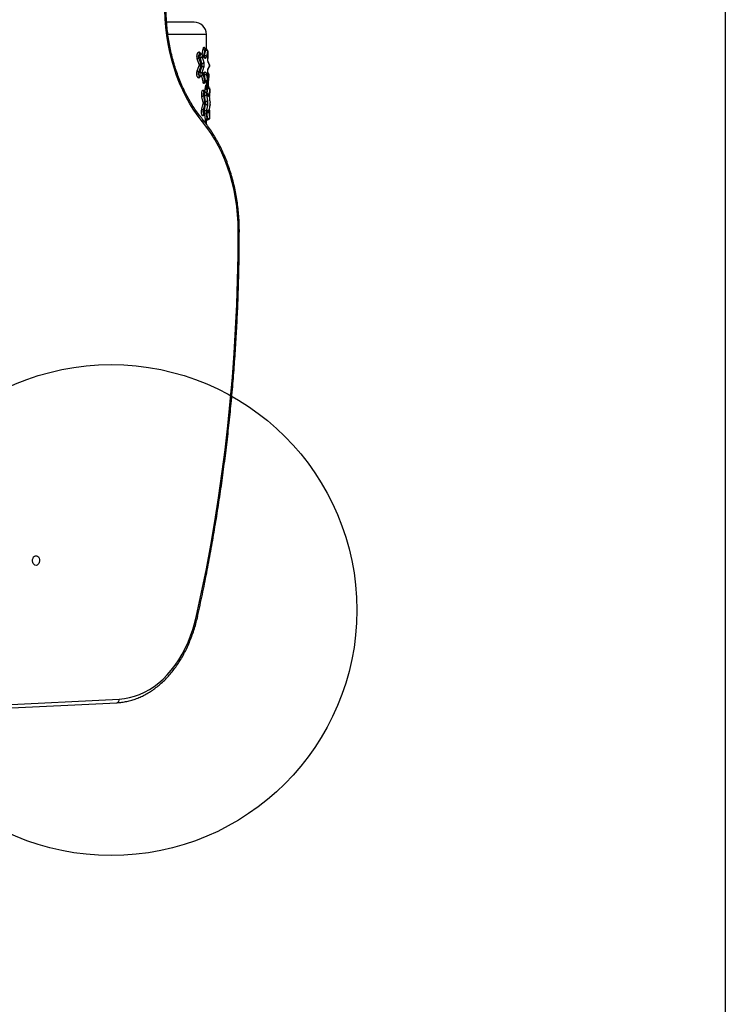
# Model space of a CAD drawing. Units: millimetres. Extents: x 15589 to 21418, y 38987 to 45898.
# Drawn here: x 19739 to 20314, y 40922 to 41724 of the extents above; entities that cross this region are included whole.
import ezdxf

# ---------------------------------------------------------------- set-up
doc = ezdxf.new("R2010")
doc.units = ezdxf.units.MM
doc.header["$LTSCALE"] = 200
doc.layers.add('OTWORY_MONTAŻOWE', color=1, linetype='Continuous')
doc.layers.add('WYLEWKI_BETONOWE', color=52, linetype='Continuous')

msp = doc.modelspace()

# ---------------------------------------------------------------- linework, layer by layer
at = {"color": 1, "linetype": 'Continuous', "lineweight": 25}
for p, q in [((19891.23, 41712.39), (19859.92, 41712.39)), ((19885.54, 41697.84), (19886.95, 41696.44)), ((19892.29, 41681.53), (19892.29, 41681.55)), ((19893.6, 41687.88), (19893.68, 41687.39)), ((19891.79, 41672.86), (19891.97, 41674.74)), ((19892.26, 41675.77), (19892.25, 41675.79)), ((19888.74, 41666.85), (19889.49, 41665.63)), ((19890.07, 41665.4), (19890.56, 41669.65)), ((19891.81, 41670.53), (19891.23, 41670.62)), ((19891.9, 41669.59), (19891.81, 41670.53)), ((19892.37, 41669.52), (19892.65, 41669.45)), ((19893.88, 41667.49), (19893.91, 41667.5)), ((19893.89, 41661.74), (19893.84, 41661.73)), ((19893.84, 41650.57), (19893.86, 41650.58)), ((19889.61, 41647.5), (19888.6, 41646.17)), ((19893.82, 41644.81), (19893.85, 41644.82)), ((19917.19, 41552.03), (19918.07, 41552.03))]:
    msp.add_line(p, q, dxfattribs=at)
at = {"color": 7, "linetype": 'Continuous', "lineweight": 25}
for p, q in [((19891.23, 41700.41), (19891.23, 41712.39)), ((19885.54, 41697.84), (19885.12, 41698.02)), ((19886.23, 41696.54), (19885.95, 41696.7)), ((19886.5, 41696.52), (19886.24, 41696.58)), ((19889.72, 41694.08), (19887.54, 41696.13)), ((19887.7, 41696.05), (19888.69, 41700.62)), ((19889.13, 41695.14), (19890.14, 41699.7)), ((19889.83, 41695.14), (19890.72, 41699.7)), ((19890.14, 41699.7), (19890.72, 41699.7)), ((19890.53, 41700.53), (19890.81, 41700.48)), ((19892.19, 41698.79), (19891.28, 41694.22)), ((19892.39, 41698.47), (19892.35, 41692.71)), ((19892.38, 41692.7), (19892.42, 41698.46)), ((19885.27, 41687.79), (19883.86, 41692.54)), ((19886.66, 41688.63), (19885.21, 41693.38)), ((19885.21, 41693.38), (19886.33, 41693.38)), ((19887.64, 41688.63), (19886.33, 41693.38)), ((19887.64, 41688.63), (19886.66, 41688.63)), ((19887.7, 41694.23), (19889.04, 41689.48)), ((19887.95, 41694.99), (19890.04, 41693.06)), ((19889.83, 41695.14), (19889.13, 41695.14)), ((19893.61, 41687.88), (19892.7, 41689.99)), ((19892.84, 41689.32), (19893.68, 41687.39)), ((19883.73, 41682.63), (19885.27, 41687.2)), ((19885.08, 41681.72), (19886.65, 41686.28)), ((19885.08, 41681.72), (19886.17, 41681.72)), ((19886.17, 41681.72), (19887.6, 41686.28)), ((19887.6, 41686.28), (19886.65, 41686.28)), ((19887.24, 41678.78), (19889.5, 41680.52)), ((19889, 41685.37), (19887.54, 41680.8)), ((19889.93, 41681.65), (19887.78, 41680.02)), ((19891.17, 41680.27), (19892.03, 41675.52)), ((19892.29, 41681.55), (19892.25, 41675.79)), ((19892.28, 41675.77), (19892.32, 41681.53)), ((19892.6, 41683.99), (19893.58, 41685.88)), ((19893.68, 41686.44), (19892.81, 41684.81)), ((19884.96, 41677), (19885.32, 41677.12)), ((19887.35, 41678.76), (19885.32, 41677.12)), ((19885.85, 41678.36), (19886.07, 41678.47)), ((19887.35, 41678.76), (19887.42, 41678.79)), ((19888.49, 41673.82), (19887.55, 41678.57)), ((19888.98, 41679.42), (19889.72, 41679.42)), ((19889.94, 41674.67), (19888.98, 41679.42)), ((19890.57, 41674.67), (19889.72, 41679.42)), ((19889.94, 41674.67), (19890.57, 41674.67)), ((19890.12, 41673.68), (19890.39, 41673.77)), ((19891.23, 41667.36), (19891.23, 41673.95)), ((19893.08, 41673.47), (19893.57, 41678.25)), ((19893.54, 41678.25), (19893.58, 41678.47)), ((19892.54, 41662.79), (19891.14, 41664.92)), ((19891.39, 41664.01), (19891.33, 41664.05)), ((19891.39, 41664.01), (19892.69, 41662.09)), ((19891.51, 41664.17), (19892.05, 41668.73)), ((19891.51, 41664.17), (19891.89, 41664.17)), ((19891.89, 41664.17), (19892.33, 41668.73)), ((19892.05, 41668.73), (19892.33, 41668.73)), ((19893.17, 41669.23), (19893.1, 41669.88)), ((19893.82, 41667.82), (19893.38, 41663.25)), ((19893.91, 41667.5), (19893.89, 41661.74)), ((19887.51, 41651.67), (19888.53, 41656.23)), ((19888.54, 41656.82), (19887.6, 41661.57)), ((19889.98, 41657.67), (19889.03, 41662.42)), ((19889.03, 41662.42), (19889.77, 41662.42)), ((19890.61, 41657.67), (19889.77, 41662.42)), ((19890.61, 41657.67), (19889.98, 41657.67)), ((19891.21, 41663.27), (19892.07, 41658.52)), ((19892.69, 41662.09), (19892.91, 41661.89)), ((19894.03, 41658.74), (19894.01, 41658.9)), ((19894.08, 41658.35), (19894.23, 41656.79)), ((19894.23, 41656.61), (19894.23, 41656.79)), ((19894.23, 41655.32), (19894.23, 41656.61)), ((19888.94, 41650.75), (19889.98, 41655.32)), ((19888.94, 41650.75), (19889.66, 41650.75)), ((19889.66, 41650.75), (19890.58, 41655.32)), ((19890.58, 41655.32), (19889.98, 41655.32)), ((19890.93, 41648.04), (19892.39, 41649.84)), ((19892.04, 41654.4), (19891.1, 41649.84)), ((19891.22, 41649.03), (19891.28, 41649.06)), ((19892.62, 41650.69), (19891.28, 41649.06)), ((19891.84, 41648.45), (19891.42, 41648.45)), ((19891.95, 41643.7), (19891.42, 41648.45)), ((19892.26, 41643.7), (19891.84, 41648.45)), ((19892.62, 41650.69), (19892.82, 41650.82)), ((19893.32, 41649.3), (19893.75, 41644.55)), ((19893.86, 41650.58), (19893.85, 41644.82)), ((19893.99, 41653.26), (19894.01, 41653.42)), ((19894.01, 41653.42), (19894.06, 41653.79)), ((19894.23, 41655.2), (19894.07, 41653.84)), ((19894.14, 41654.44), (19894.2, 41654.91)), ((19894.23, 41655.2), (19894.23, 41655.32)), ((19890.46, 41642.86), (19889.94, 41647.61)), ((19891.23, 41639.26), (19891.23, 41642.69)), ((19891.95, 41643.7), (19892.26, 41643.7)), ((19892.6, 41642.86), (19892.73, 41642.91)), ((19425.95, 41148.57), (19818.27, 41167.94)), ((19427.92, 41151.57), (19820.24, 41170.94))]:
    msp.add_line(p, q, dxfattribs=at)
at = {"color": 7, "linetype": 'Continuous', "lineweight": 25, "flags": 128}
for points in [[(19888.1, 41641.1), (19884.47, 41645.73), (19881.02, 41650.65), (19877.78, 41655.83), (19874.75, 41661.26), (19871.94, 41666.92), (19869.36, 41672.79), (19867.01, 41678.86), (19864.91, 41685.11), (19863.07, 41691.52), (19861.48, 41698.06), (19860.15, 41704.72), (19859.09, 41711.47), (19858.3, 41718.3), (19857.78, 41725.18), (19857.54, 41732.08), (19857.57, 41739), (19857.88, 41745.91), (19858.46, 41752.77)], [(19917.19, 41552.03), (19917.05, 41558.77), (19916.64, 41565.5), (19915.96, 41572.18), (19915, 41578.79), (19913.77, 41585.31), (19912.28, 41591.72), (19910.54, 41598), (19908.54, 41604.13), (19906.29, 41610.08), (19903.8, 41615.84), (19901.08, 41621.39), (19898.15, 41626.71), (19895, 41631.78), (19891.64, 41636.58), (19888.1, 41641.1)], [(19883.3, 41238.87), (19887.38, 41257.89), (19891.2, 41277.02), (19894.76, 41296.25), (19898.06, 41315.57), (19901.11, 41334.97), (19903.89, 41354.45), (19906.41, 41374.01), (19908.67, 41393.63), (19910.66, 41413.3), (19912.39, 41433.03), (19913.86, 41452.79), (19915.06, 41472.6), (19915.99, 41492.43), (19916.66, 41512.28), (19917.06, 41532.15), (19917.19, 41552.03)], [(19752.52, 41279.72), (19751.69, 41279.9), (19750.93, 41280.42), (19750.31, 41281.23), (19749.89, 41282.26), (19749.7, 41283.43), (19749.77, 41284.61), (19750.08, 41285.72), (19750.6, 41286.66), (19751.3, 41287.33), (19752.1, 41287.68), (19752.95, 41287.68), (19753.75, 41287.33), (19754.45, 41286.66), (19754.97, 41285.72), (19755.28, 41284.61), (19755.35, 41283.43), (19755.16, 41282.26), (19754.74, 41281.23), (19754.12, 41280.42), (19753.36, 41279.9), (19752.52, 41279.72)], [(19820.24, 41170.94), (19824.46, 41171.33), (19828.65, 41172.09), (19832.8, 41173.21), (19836.89, 41174.7), (19840.91, 41176.53), (19844.85, 41178.71), (19848.68, 41181.23), (19852.39, 41184.08), (19855.97, 41187.25), (19859.41, 41190.72), (19862.69, 41194.48), (19865.8, 41198.53), (19868.73, 41202.83), (19871.47, 41207.39), (19874, 41212.17), (19876.32, 41217.17), (19878.41, 41222.35), (19880.28, 41227.71), (19881.91, 41233.23), (19883.3, 41238.87)]]:
    msp.add_lwpolyline(points, dxfattribs=at)
at = {"color": 1, "linetype": 'Continuous', "lineweight": 25, "flags": 128}
msp.add_lwpolyline([(19883.3, 41238.87), (19883.65, 41238.69), (19883.91, 41238.53), (19884.07, 41238.37), (19884.11, 41238.23), (19884.11, 41238.22)], dxfattribs=at)
at = {"color": 7, "linetype": 'Continuous', "lineweight": 25}
msp.add_arc((19881.23, 41712.39), 10, 0, 90, dxfattribs=at)
at = {"color": 1, "linetype": 'Continuous', "lineweight": 25}
for centre, radius, start, end in [((19886.86, 41642.19), 1.65, 318.7761, 30.07072), ((19817.65, 41170.5), 2.63, 283.65472, 9.60883)]:
    msp.add_arc(centre, radius, start, end, dxfattribs=at)
at = {"color": 7, "linetype": 'Continuous', "lineweight": 25}
for points, knots in [([(19888.29, 41643.02), (19887.72, 41643.71), (19886.06, 41645.74), (19883.43, 41649.28), (19880.44, 41653.7), (19877.62, 41658.34), (19874.96, 41663.18), (19872.48, 41668.2), (19870.19, 41673.4), (19868.08, 41678.77), (19866.17, 41684.28), (19864.45, 41689.93), (19862.94, 41695.69), (19861.64, 41701.56), (19860.56, 41707.51), (19859.69, 41713.54), (19859.03, 41719.62), (19858.6, 41725.74), (19858.38, 41731.89), (19858.39, 41738.05), (19858.62, 41744.19), (19858.97, 41749), (19859.25, 41751.74), (19859.32, 41752.46)], [0, 0, 0, 0, 0.026279, 0.076607, 0.126929, 0.17724, 0.227544, 0.277844, 0.328142, 0.37844, 0.42874, 0.479043, 0.529349, 0.579658, 0.629971, 0.680286, 0.730604, 0.780924, 0.831245, 0.881566, 0.931886, 0.982205, 1, 1, 1, 1]), ([(19881.23, 41722.39), (19881.12, 41722.39), (19880.9, 41722.39), (19879.1, 41722.39), (19876.27, 41722.39), (19872.36, 41722.39), (19867.41, 41722.39), (19862.87, 41722.39), (19859.75, 41722.39), (19858.87, 41722.39)], [0, 0, 0, 0, 0.156499, 0.312997, 0.469496, 0.625994, 0.782493, 0.938991, 1, 1, 1, 1]), ([(19883.86, 41692.54), (19883.78, 41692.82), (19883.63, 41693.38), (19883.55, 41694.37), (19883.6, 41695.35), (19883.76, 41696.26), (19884.03, 41697.02), (19884.37, 41697.59), (19884.74, 41697.95), (19884.99, 41697.99), (19885.12, 41698.02)], [0, 0, 0, 0, 0.127168, 0.251581, 0.377716, 0.502946, 0.628055, 0.752843, 0.876704, 1, 1, 1, 1]), ([(19885.21, 41693.38), (19885.14, 41693.54), (19884.99, 41693.85), (19884.9, 41694.43), (19884.95, 41695), (19885.13, 41695.53), (19885.4, 41695.96), (19885.74, 41696.27), (19886.12, 41696.48), (19886.37, 41696.5), (19886.5, 41696.52)], [0, 0, 0, 0, 0.122063, 0.239875, 0.357114, 0.477058, 0.602679, 0.733217, 0.866275, 1, 1, 1, 1]), ([(19886.33, 41693.38), (19886.32, 41693.55), (19886.3, 41693.87), (19886.29, 41694.43), (19886.29, 41694.99), (19886.31, 41695.5), (19886.35, 41695.94), (19886.39, 41696.27), (19886.45, 41696.48), (19886.48, 41696.5), (19886.5, 41696.51)], [0, 0, 0, 0, 0.126858, 0.255851, 0.384273, 0.511731, 0.637547, 0.760041, 0.880366, 1, 1, 1, 1]), ([(19887.54, 41696.13), (19887.46, 41696.19), (19887.31, 41696.31), (19886.96, 41696.47), (19886.69, 41696.5), (19886.5, 41696.51)], [0, 0, 0, 0, 0.25895, 0.512798, 1, 1, 1, 1]), ([(19888.69, 41700.62), (19888.73, 41700.82), (19888.82, 41701.22), (19888.99, 41701.64), (19889.17, 41701.93), (19889.29, 41701.96), (19889.35, 41701.98)], [0, 0, 0, 0, 0.250664, 0.501299, 0.751348, 1, 1, 1, 1]), ([(19888.69, 41700.62), (19888.74, 41700.51), (19888.84, 41700.3), (19889.19, 41700.02), (19889.63, 41699.8), (19889.97, 41699.73), (19890.14, 41699.7)], [0, 0, 0, 0, 0.249958, 0.499915, 0.749728, 1, 1, 1, 1]), ([(19890.53, 41700.51), (19890.45, 41700.53), (19890.29, 41700.58), (19890.13, 41700.66), (19890.04, 41700.69), (19890.03, 41700.66), (19890.02, 41700.65)], [0, 0, 0, 0, 0.2638531, 0.5497642, 0.8722296, 1, 1, 1, 1]), ([(19890.14, 41699.7), (19890.18, 41699.82), (19890.28, 41700.05), (19890.45, 41700.29), (19890.63, 41700.45), (19890.75, 41700.47), (19890.81, 41700.48)], [0, 0, 0, 0, 0.245964, 0.49685, 0.748619, 1, 1, 1, 1]), ([(19890.81, 41700.48), (19890.8, 41700.47), (19890.78, 41700.43), (19890.75, 41700.19), (19890.73, 41699.88), (19890.72, 41699.7)], [0, 0, 0, 0, 0.3145851, 0.5864839, 1, 1, 1, 1]), ([(19890.72, 41699.7), (19890.9, 41699.67), (19891.24, 41699.61), (19891.69, 41699.39), (19892.04, 41699.11), (19892.14, 41698.89), (19892.19, 41698.79)], [0, 0, 0, 0, 0.249983, 0.500041, 0.749992, 1, 1, 1, 1]), ([(19892.41, 41698.45), (19892.41, 41698.56), (19892.39, 41698.79), (19892.31, 41699.16), (19892.19, 41699.52), (19892.01, 41699.84), (19891.78, 41700.11), (19891.5, 41700.32), (19891.18, 41700.45), (19890.93, 41700.47), (19890.81, 41700.48)], [0, 0, 0, 0, 0.1154227, 0.2380507, 0.3650066, 0.4937708, 0.6230726, 0.7508806, 0.8761216, 1, 1, 1, 1]), ([(19892.19, 41698.79), (19892.19, 41698.82), (19892.21, 41698.9), (19892.24, 41698.97), (19892.28, 41698.99), (19892.32, 41698.96), (19892.35, 41698.89), (19892.37, 41698.77), (19892.39, 41698.63), (19892.39, 41698.52), (19892.39, 41698.47)], [0, 0, 0, 0, 0.124377, 0.249864, 0.3759, 0.501843, 0.628737, 0.752371, 0.876633, 1, 1, 1, 1]), ([(19892.41, 41698.45), (19892.41, 41698.46), (19892.43, 41698.46), (19892.41, 41698.47), (19892.39, 41698.47)], [0, 0, 0, 0, 0.372287, 1, 1, 1, 1]), ([(19883.86, 41692.54), (19883.92, 41692.63), (19884.05, 41692.81), (19884.38, 41693.06), (19884.77, 41693.27), (19885.07, 41693.35), (19885.21, 41693.38)], [0, 0, 0, 0, 0.2499741, 0.4999465, 0.7498297, 1, 1, 1, 1]), ([(19885.27, 41687.79), (19885.33, 41687.88), (19885.46, 41688.06), (19885.79, 41688.32), (19886.2, 41688.52), (19886.5, 41688.6), (19886.66, 41688.63)], [0, 0, 0, 0, 0.250067, 0.5, 0.749933, 1, 1, 1, 1]), ([(19886.33, 41693.38), (19886.48, 41693.42), (19886.78, 41693.5), (19887.18, 41693.7), (19887.52, 41693.95), (19887.64, 41694.14), (19887.7, 41694.23)], [0, 0, 0, 0, 0.249983, 0.5000233, 0.7499923, 1, 1, 1, 1]), ([(19886.65, 41686.28), (19886.66, 41686.46), (19886.68, 41686.82), (19886.69, 41687.45), (19886.69, 41688.08), (19886.67, 41688.45), (19886.66, 41688.63)], [0, 0, 0, 0, 0.251186, 0.501425, 0.750951, 1, 1, 1, 1]), ([(19887.6, 41686.28), (19887.67, 41686.46), (19887.81, 41686.8), (19887.89, 41687.44), (19887.84, 41688.09), (19887.71, 41688.45), (19887.64, 41688.63)], [0, 0, 0, 0, 0.2570489, 0.5006738, 0.7434004, 1, 1, 1, 1]), ([(19887.64, 41688.63), (19887.81, 41688.68), (19888.16, 41688.76), (19888.59, 41688.98), (19888.89, 41689.23), (19888.99, 41689.4), (19889.04, 41689.48)], [0, 0, 0, 0, 0.279724, 0.55936, 0.77958, 1, 1, 1, 1]), ([(19887.95, 41694.99), (19887.93, 41695), (19887.89, 41695.03), (19887.83, 41695), (19887.77, 41694.95), (19887.71, 41694.84), (19887.68, 41694.7), (19887.66, 41694.54), (19887.67, 41694.37), (19887.69, 41694.28), (19887.7, 41694.23)], [0, 0, 0, 0, 0.125368, 0.252247, 0.379566, 0.503261, 0.628249, 0.751657, 0.87568, 1, 1, 1, 1]), ([(19889.83, 41695.14), (19889.78, 41695.02), (19889.68, 41694.79), (19889.49, 41694.55), (19889.26, 41694.39), (19889.09, 41694.37), (19889, 41694.35)], [0, 0, 0, 0, 0.233554, 0.491576, 0.722615, 1, 1, 1, 1]), ([(19889.04, 41689.48), (19889.11, 41689.16), (19889.25, 41688.53), (19889.29, 41687.4), (19889.22, 41686.29), (19889.07, 41685.68), (19889, 41685.37)], [0, 0, 0, 0, 0.25068, 0.500309, 0.749815, 1, 1, 1, 1]), ([(19891.28, 41694.22), (19891.22, 41694.33), (19891.12, 41694.54), (19890.78, 41694.82), (19890.33, 41695.04), (19890, 41695.1), (19889.83, 41695.14)], [0, 0, 0, 0, 0.250011, 0.499966, 0.750023, 1, 1, 1, 1]), ([(19890.04, 41693.06), (19890.16, 41692.97), (19890.4, 41692.78), (19890.75, 41692.94), (19891.06, 41693.4), (19891.2, 41693.95), (19891.28, 41694.22)], [0, 0, 0, 0, 0.250398, 0.501422, 0.751971, 1, 1, 1, 1]), ([(19892.84, 41689.32), (19892.77, 41689.47), (19892.64, 41689.78), (19892.48, 41690.6), (19892.37, 41691.6), (19892.36, 41692.34), (19892.35, 41692.71)], [0, 0, 0, 0, 0.251931, 0.50323, 0.752316, 1, 1, 1, 1]), ([(19892.7, 41689.99), (19892.66, 41690.1), (19892.57, 41690.32), (19892.46, 41690.95), (19892.39, 41691.76), (19892.38, 41692.38), (19892.38, 41692.7)], [0, 0, 0, 0, 0.245045, 0.4937948, 0.7447418, 1, 1, 1, 1]), ([(19884.96, 41677), (19884.83, 41677.02), (19884.56, 41677.07), (19884.18, 41677.45), (19883.83, 41678.04), (19883.56, 41678.84), (19883.4, 41679.78), (19883.37, 41680.8), (19883.48, 41681.8), (19883.65, 41682.36), (19883.73, 41682.63)], [0, 0, 0, 0, 0.123654, 0.247948, 0.374014, 0.497163, 0.623003, 0.748468, 0.874528, 1, 1, 1, 1]), ([(19883.73, 41682.63), (19883.79, 41682.53), (19883.92, 41682.33), (19884.25, 41682.07), (19884.64, 41681.84), (19884.94, 41681.76), (19885.08, 41681.72)], [0, 0, 0, 0, 0.249972, 0.499947, 0.749829, 1, 1, 1, 1]), ([(19886.34, 41678.5), (19886.2, 41678.51), (19885.94, 41678.54), (19885.54, 41678.76), (19885.19, 41679.09), (19884.91, 41679.55), (19884.75, 41680.09), (19884.72, 41680.67), (19884.83, 41681.25), (19885, 41681.56), (19885.08, 41681.72)], [0, 0, 0, 0, 0.13433, 0.267982, 0.406699, 0.522441, 0.645683, 0.758682, 0.873319, 1, 1, 1, 1]), ([(19885.27, 41687.79), (19885.28, 41687.74), (19885.3, 41687.65), (19885.31, 41687.49), (19885.3, 41687.33), (19885.28, 41687.24), (19885.27, 41687.2)], [0, 0, 0, 0, 0.2495203, 0.4996355, 0.7504712, 1, 1, 1, 1]), ([(19886.65, 41686.28), (19886.48, 41686.33), (19886.14, 41686.42), (19885.72, 41686.66), (19885.42, 41686.93), (19885.32, 41687.11), (19885.27, 41687.2)], [0, 0, 0, 0, 0.279976, 0.55952, 0.779789, 1, 1, 1, 1]), ([(19886.34, 41678.5), (19886.31, 41678.52), (19886.27, 41678.56), (19886.21, 41678.85), (19886.17, 41679.19), (19886.14, 41679.6), (19886.12, 41680.09), (19886.12, 41680.66), (19886.13, 41681.23), (19886.16, 41681.56), (19886.17, 41681.72)], [0, 0, 0, 0, 0.151555, 0.2835, 0.39579, 0.488396, 0.614666, 0.74195, 0.870358, 1, 1, 1, 1]), ([(19886.17, 41681.72), (19886.32, 41681.68), (19886.62, 41681.6), (19887.03, 41681.37), (19887.36, 41681.1), (19887.48, 41680.9), (19887.54, 41680.8)], [0, 0, 0, 0, 0.249969, 0.499943, 0.749814, 1, 1, 1, 1]), ([(19887.54, 41680.8), (19887.53, 41680.76), (19887.5, 41680.67), (19887.49, 41680.5), (19887.5, 41680.34), (19887.54, 41680.2), (19887.59, 41680.08), (19887.65, 41680.02), (19887.71, 41679.99), (19887.76, 41680.01), (19887.78, 41680.02)], [0, 0, 0, 0, 0.1257927, 0.2483798, 0.3720242, 0.4965349, 0.6205413, 0.747783, 0.8741806, 1, 1, 1, 1]), ([(19889, 41685.37), (19888.93, 41685.48), (19888.8, 41685.71), (19888.42, 41685.99), (19888.01, 41686.19), (19887.73, 41686.25), (19887.6, 41686.28)], [0, 0, 0, 0, 0.2799833, 0.5595008, 0.779782, 1, 1, 1, 1]), ([(19888.84, 41680.29), (19888.94, 41680.28), (19889.12, 41680.25), (19889.36, 41680.07), (19889.57, 41679.81), (19889.67, 41679.55), (19889.72, 41679.42)], [0, 0, 0, 0, 0.279733, 0.509253, 0.766823, 1, 1, 1, 1]), ([(19888.98, 41679.42), (19888.97, 41679.52), (19888.96, 41679.74), (19888.93, 41680.02), (19888.89, 41680.24), (19888.86, 41680.27), (19888.84, 41680.29)], [0, 0, 0, 0, 0.1952, 0.42697, 0.69526, 1, 1, 1, 1]), ([(19889.72, 41679.42), (19889.89, 41679.45), (19890.22, 41679.52), (19890.66, 41679.72), (19891.01, 41679.98), (19891.11, 41680.17), (19891.17, 41680.27)], [0, 0, 0, 0, 0.249961, 0.499921, 0.749746, 1, 1, 1, 1]), ([(19889.93, 41681.65), (19890.06, 41681.72), (19890.3, 41681.86), (19890.65, 41681.64), (19890.95, 41681.13), (19891.1, 41680.56), (19891.17, 41680.27)], [0, 0, 0, 0, 0.25067, 0.501753, 0.752159, 1, 1, 1, 1]), ([(19892.29, 41681.55), (19892.3, 41681.91), (19892.32, 41682.65), (19892.44, 41683.63), (19892.61, 41684.4), (19892.75, 41684.67), (19892.81, 41684.81)], [0, 0, 0, 0, 0.248149, 0.49778, 0.74854, 1, 1, 1, 1]), ([(19893.57, 41678.24), (19893.57, 41678.33), (19893.58, 41678.5), (19893.58, 41678.8), (19893.56, 41679.07), (19893.52, 41679.48), (19893.46, 41679.8), (19893.23, 41680.18), (19892.98, 41680.44), (19892.67, 41680.65), (19892.41, 41680.69), (19892.31, 41680.7)], [0, 0, 0, 0, 0.097354, 0.187816, 0.271429, 0.347582, 0.573949, 0.654643, 0.76479, 0.908691, 1, 1, 1, 1]), ([(19892.32, 41681.53), (19892.32, 41681.73), (19892.32, 41682.1), (19892.37, 41682.77), (19892.45, 41683.41), (19892.55, 41683.88), (19892.59, 41683.96), (19892.6, 41683.99)], [0, 0, 0, 0, 0.155676, 0.303258, 0.571004, 0.80355, 1, 1, 1, 1]), ([(19893.58, 41685.88), (19893.59, 41685.92), (19893.62, 41686), (19893.65, 41686.24), (19893.66, 41686.54), (19893.67, 41686.89), (19893.67, 41687.23), (19893.66, 41687.53), (19893.64, 41687.76), (19893.62, 41687.84), (19893.61, 41687.88)], [0, 0, 0, 0, 0.126219, 0.252999, 0.379672, 0.506157, 0.631969, 0.756401, 0.879196, 1, 1, 1, 1]), ([(19893.68, 41687.39), (19893.69, 41687.36), (19893.7, 41687.32), (19893.71, 41687.2), (19893.72, 41687.06), (19893.72, 41686.9), (19893.72, 41686.74), (19893.71, 41686.61), (19893.7, 41686.49), (19893.69, 41686.45), (19893.68, 41686.44)], [0, 0, 0, 0, 0.12573, 0.250598, 0.375274, 0.499418, 0.623736, 0.748337, 0.873801, 1, 1, 1, 1]), ([(19884.96, 41677), (19884.99, 41677.22), (19885.04, 41677.66), (19885.41, 41678.15), (19885.86, 41678.44), (19886.18, 41678.48), (19886.34, 41678.5)], [0, 0, 0, 0, 0.279566, 0.558915, 0.779232, 1, 1, 1, 1]), ([(19886.34, 41678.5), (19886.49, 41678.51), (19886.82, 41678.53), (19887.1, 41678.7), (19887.25, 41678.79)], [0, 0, 0, 0, 0.489176, 1, 1, 1, 1]), ([(19887.42, 41678.79), (19887.43, 41678.79), (19887.46, 41678.78), (19887.49, 41678.74), (19887.52, 41678.67), (19887.54, 41678.6), (19887.55, 41678.57)], [0, 0, 0, 0, 0.247467, 0.499091, 0.752838, 1, 1, 1, 1]), ([(19888.98, 41679.42), (19888.81, 41679.39), (19888.49, 41679.32), (19888.06, 41679.12), (19887.72, 41678.86), (19887.6, 41678.67), (19887.55, 41678.57)], [0, 0, 0, 0, 0.250228, 0.50007, 0.750038, 1, 1, 1, 1]), ([(19888.49, 41673.82), (19888.55, 41673.92), (19888.65, 41674.12), (19889, 41674.37), (19889.44, 41674.58), (19889.77, 41674.64), (19889.94, 41674.67)], [0, 0, 0, 0, 0.249958, 0.499923, 0.749748, 1, 1, 1, 1]), ([(19889.21, 41672.3), (19889.15, 41672.32), (19889.01, 41672.36), (19888.82, 41672.67), (19888.64, 41673.15), (19888.54, 41673.6), (19888.49, 41673.82)], [0, 0, 0, 0, 0.248261, 0.497773, 0.748774, 1, 1, 1, 1]), ([(19889.21, 41672.3), (19889.24, 41672.52), (19889.3, 41672.96), (19889.68, 41673.45), (19890.17, 41673.75), (19890.5, 41673.78), (19890.67, 41673.8)], [0, 0, 0, 0, 0.279566, 0.558915, 0.779231, 1, 1, 1, 1]), ([(19890.67, 41673.8), (19890.65, 41673.8), (19890.58, 41673.81), (19890.45, 41673.86), (19890.27, 41674.02), (19890.08, 41674.29), (19889.99, 41674.55), (19889.94, 41674.67)], [0, 0, 0, 0, 0.088146, 0.251598, 0.503265, 0.772649, 1, 1, 1, 1]), ([(19892.03, 41675.52), (19891.98, 41675.42), (19891.88, 41675.22), (19891.54, 41674.96), (19891.09, 41674.76), (19890.75, 41674.7), (19890.57, 41674.67)], [0, 0, 0, 0, 0.250008, 0.49996, 0.750017, 1, 1, 1, 1]), ([(19890.67, 41673.8), (19890.66, 41673.82), (19890.64, 41673.85), (19890.61, 41674.08), (19890.59, 41674.36), (19890.58, 41674.57), (19890.57, 41674.67)], [0, 0, 0, 0, 0.313173, 0.584299, 0.81327, 1, 1, 1, 1]), ([(19890.67, 41673.8), (19890.75, 41673.81), (19890.92, 41673.82), (19891.26, 41673.91), (19891.57, 41674.13), (19891.86, 41674.51), (19892.07, 41674.91), (19892.19, 41675.29), (19892.25, 41675.58), (19892.27, 41675.71), (19892.28, 41675.77)], [0, 0, 0, 0, 0.076829, 0.167194, 0.398062, 0.537661, 0.68897, 0.846083, 0.924007, 1, 1, 1, 1]), ([(19891.81, 41670.53), (19891.79, 41670.7), (19891.75, 41671.05), (19891.73, 41671.68), (19891.74, 41672.32), (19891.78, 41672.69), (19891.79, 41672.86)], [0, 0, 0, 0, 0.2422981, 0.497719, 0.7557341, 1, 1, 1, 1]), ([(19892.25, 41675.79), (19892.25, 41675.73), (19892.24, 41675.63), (19892.23, 41675.49), (19892.2, 41675.38), (19892.17, 41675.31), (19892.13, 41675.29), (19892.09, 41675.32), (19892.06, 41675.4), (19892.04, 41675.48), (19892.03, 41675.52)], [0, 0, 0, 0, 0.123361, 0.247687, 0.371464, 0.498364, 0.624408, 0.750258, 0.875725, 1, 1, 1, 1]), ([(19893.1, 41669.87), (19893.07, 41670.14), (19893.01, 41670.68), (19892.98, 41671.65), (19893, 41672.63), (19893.05, 41673.19), (19893.08, 41673.48)], [0, 0, 0, 0, 0.250247, 0.49939, 0.749368, 1, 1, 1, 1]), ([(19887.6, 41661.57), (19887.54, 41661.9), (19887.43, 41662.55), (19887.39, 41663.68), (19887.46, 41664.79), (19887.63, 41665.76), (19887.88, 41666.51), (19888.17, 41666.96), (19888.47, 41667.11), (19888.65, 41666.94), (19888.74, 41666.85)], [0, 0, 0, 0, 0.125659, 0.251975, 0.377596, 0.503328, 0.628527, 0.75297, 0.876669, 1, 1, 1, 1]), ([(19889.03, 41662.42), (19888.98, 41662.58), (19888.88, 41662.89), (19888.82, 41663.44), (19888.84, 41664), (19888.96, 41664.52), (19889.14, 41664.96), (19889.37, 41665.29), (19889.62, 41665.51), (19889.8, 41665.53), (19889.88, 41665.55)], [0, 0, 0, 0, 0.123209, 0.244852, 0.365501, 0.487814, 0.613168, 0.741061, 0.8705, 1, 1, 1, 1]), ([(19889.91, 41665.55), (19889.73, 41665.57), (19889.45, 41665.59), (19889.15, 41665.78), (19889.04, 41665.9), (19888.99, 41665.96)], [0, 0, 0, 0, 0.483294, 0.736796, 1, 1, 1, 1]), ([(19889.77, 41662.42), (19889.76, 41662.58), (19889.75, 41662.89), (19889.74, 41663.44), (19889.74, 41664), (19889.76, 41664.51), (19889.78, 41664.96), (19889.81, 41665.29), (19889.85, 41665.51), (19889.87, 41665.53), (19889.88, 41665.55)], [0, 0, 0, 0, 0.125646, 0.252357, 0.379193, 0.505775, 0.630844, 0.754661, 0.877766, 1, 1, 1, 1]), ([(19889.88, 41665.55), (19890.09, 41665.52), (19890.52, 41665.46), (19891, 41665.06), (19891.28, 41664.57), (19891.31, 41664.22), (19891.33, 41664.05)], [0, 0, 0, 0, 0.279566, 0.558915, 0.779231, 1, 1, 1, 1]), ([(19890.07, 41665.43), (19890.28, 41665.4), (19890.7, 41665.35), (19891.15, 41664.97), (19891.39, 41664.5), (19891.39, 41664.17), (19891.39, 41664.01)], [0, 0, 0, 0, 0.279565, 0.5589112, 0.7792284, 1, 1, 1, 1]), ([(19891.14, 41664.92), (19891.08, 41664.99), (19890.95, 41665.14), (19890.71, 41665.32), (19890.45, 41665.45), (19890.26, 41665.5), (19890.16, 41665.52)], [0, 0, 0, 0, 0.243773, 0.492657, 0.745264, 1, 1, 1, 1]), ([(19890.56, 41669.65), (19890.6, 41669.92), (19890.66, 41670.46), (19890.78, 41670.92), (19890.89, 41671.07), (19890.98, 41670.87), (19891.05, 41670.33), (19891.1, 41669.53), (19891.12, 41668.52), (19891.13, 41667.79), (19891.13, 41667.42)], [0, 0, 0, 0, 0.12509, 0.249715, 0.373951, 0.49807, 0.62295, 0.74817, 0.874037, 1, 1, 1, 1]), ([(19890.56, 41669.65), (19890.6, 41669.54), (19890.68, 41669.31), (19891.03, 41669.02), (19891.5, 41668.81), (19891.87, 41668.76), (19892.05, 41668.73)], [0, 0, 0, 0, 0.249945, 0.499889, 0.749643, 1, 1, 1, 1]), ([(19891.33, 41664.05), (19891.32, 41664.05), (19891.29, 41664.04), (19891.26, 41663.98), (19891.23, 41663.9), (19891.2, 41663.79), (19891.19, 41663.66), (19891.18, 41663.52), (19891.19, 41663.38), (19891.21, 41663.31), (19891.21, 41663.27)], [0, 0, 0, 0, 0.126058, 0.252196, 0.3776, 0.502442, 0.627207, 0.751381, 0.875638, 1, 1, 1, 1]), ([(19892.37, 41669.51), (19892.26, 41669.52), (19892.05, 41669.54), (19891.78, 41669.62), (19891.57, 41669.68), (19891.45, 41669.69), (19891.41, 41669.63), (19891.41, 41669.62)], [0, 0, 0, 0, 0.2003719, 0.4128853, 0.6525825, 0.9360575, 1, 1, 1, 1]), ([(19891.89, 41664.17), (19892.07, 41664.14), (19892.44, 41664.09), (19892.91, 41663.88), (19893.26, 41663.59), (19893.34, 41663.37), (19893.38, 41663.25)], [0, 0, 0, 0, 0.249944, 0.499898, 0.749665, 1, 1, 1, 1]), ([(19892.05, 41668.73), (19892.07, 41668.84), (19892.12, 41669.07), (19892.2, 41669.32), (19892.29, 41669.48), (19892.34, 41669.51), (19892.37, 41669.52)], [0, 0, 0, 0, 0.223575, 0.499172, 0.749704, 1, 1, 1, 1]), ([(19892.33, 41668.73), (19892.51, 41668.71), (19892.89, 41668.67), (19893.36, 41668.46), (19893.71, 41668.16), (19893.79, 41667.93), (19893.82, 41667.82)], [0, 0, 0, 0, 0.249942, 0.499882, 0.74962, 1, 1, 1, 1]), ([(19892.65, 41669.45), (19892.77, 41669.43), (19893.11, 41669.38), (19893.51, 41669.03), (19893.81, 41668.53), (19893.84, 41668.19), (19893.86, 41668.02)], [0, 0, 0, 0, 0.175076, 0.49494, 0.747211, 1, 1, 1, 1]), ([(19892.95, 41669.38), (19892.95, 41669.38), (19892.86, 41669.44), (19892.76, 41669.47), (19892.66, 41669.49)], [0, 0, 0, 0, 0.018729, 1, 1, 1, 1]), ([(19893.86, 41668.02), (19893.86, 41668.01), (19893.85, 41668.01), (19893.84, 41667.97), (19893.83, 41667.91), (19893.82, 41667.85), (19893.82, 41667.82)], [0, 0, 0, 0, 0.250568, 0.501609, 0.751795, 1, 1, 1, 1]), ([(19893.9, 41667.49), (19893.89, 41667.57), (19893.87, 41667.7), (19893.84, 41667.85), (19893.83, 41667.91)], [0, 0, 0, 0, 0.600784, 1, 1, 1, 1]), ([(19893.86, 41668.02), (19893.87, 41668.01), (19893.88, 41667.99), (19893.89, 41667.89), (19893.9, 41667.79), (19893.91, 41667.7), (19893.91, 41667.6), (19893.91, 41667.54), (19893.91, 41667.5)], [0, 0, 0, 0, 0.250741, 0.501214, 0.626514, 0.75155, 0.876142, 1, 1, 1, 1]), ([(19887.6, 41661.57), (19887.65, 41661.67), (19887.77, 41661.86), (19888.11, 41662.12), (19888.54, 41662.32), (19888.86, 41662.39), (19889.03, 41662.42)], [0, 0, 0, 0, 0.249964, 0.499926, 0.749763, 1, 1, 1, 1]), ([(19888.54, 41656.82), (19888.54, 41656.77), (19888.56, 41656.68), (19888.56, 41656.52), (19888.55, 41656.36), (19888.54, 41656.28), (19888.53, 41656.23)], [0, 0, 0, 0, 0.249045, 0.499485, 0.74958, 1, 1, 1, 1]), ([(19889.98, 41655.32), (19889.79, 41655.35), (19889.41, 41655.43), (19888.97, 41655.67), (19888.66, 41655.95), (19888.58, 41656.14), (19888.53, 41656.23)], [0, 0, 0, 0, 0.280012, 0.55944, 0.77976, 1, 1, 1, 1]), ([(19888.54, 41656.82), (19888.6, 41656.93), (19888.72, 41657.15), (19889.11, 41657.41), (19889.54, 41657.59), (19889.84, 41657.64), (19889.98, 41657.67)], [0, 0, 0, 0, 0.279686, 0.55926, 0.779505, 1, 1, 1, 1]), ([(19889.77, 41662.42), (19889.93, 41662.45), (19890.27, 41662.51), (19890.71, 41662.72), (19891.05, 41662.97), (19891.16, 41663.17), (19891.21, 41663.27)], [0, 0, 0, 0, 0.249961, 0.49992, 0.749744, 1, 1, 1, 1]), ([(19889.98, 41655.32), (19889.99, 41655.5), (19890, 41655.85), (19890.01, 41656.48), (19890, 41657.12), (19889.99, 41657.48), (19889.98, 41657.67)], [0, 0, 0, 0, 0.251082, 0.501376, 0.750982, 1, 1, 1, 1]), ([(19890.58, 41655.32), (19890.63, 41655.49), (19890.72, 41655.85), (19890.76, 41656.48), (19890.74, 41657.12), (19890.65, 41657.48), (19890.61, 41657.67)], [0, 0, 0, 0, 0.252796, 0.501279, 0.749115, 1, 1, 1, 1]), ([(19890.61, 41657.67), (19890.8, 41657.7), (19891.19, 41657.77), (19891.64, 41657.99), (19891.95, 41658.25), (19892.03, 41658.43), (19892.07, 41658.52)], [0, 0, 0, 0, 0.279672, 0.559224, 0.779477, 1, 1, 1, 1]), ([(19892.07, 41658.52), (19892.11, 41658.19), (19892.2, 41657.55), (19892.23, 41656.44), (19892.18, 41655.33), (19892.09, 41654.71), (19892.04, 41654.4)], [0, 0, 0, 0, 0.250235, 0.500458, 0.749905, 1, 1, 1, 1]), ([(19893.38, 41663.25), (19893.35, 41663.05), (19893.3, 41662.65), (19893.18, 41662.22), (19893.06, 41661.94), (19892.96, 41661.91), (19892.91, 41661.89)], [0, 0, 0, 0, 0.248591, 0.498954, 0.749571, 1, 1, 1, 1]), ([(19894.08, 41658.35), (19894.05, 41658.5), (19894.01, 41658.81), (19893.95, 41659.64), (19893.9, 41660.64), (19893.9, 41661.38), (19893.89, 41661.74)], [0, 0, 0, 0, 0.251452, 0.502577, 0.752018, 1, 1, 1, 1]), ([(19888.6, 41646.17), (19888.5, 41646.1), (19888.31, 41645.97), (19888.01, 41646.17), (19887.72, 41646.68), (19887.47, 41647.47), (19887.31, 41648.48), (19887.26, 41649.6), (19887.32, 41650.73), (19887.45, 41651.35), (19887.51, 41651.67)], [0, 0, 0, 0, 0.123423, 0.247392, 0.372172, 0.497481, 0.622815, 0.748871, 0.874656, 1, 1, 1, 1]), ([(19887.51, 41651.67), (19887.57, 41651.56), (19887.68, 41651.35), (19888.02, 41651.08), (19888.45, 41650.86), (19888.78, 41650.79), (19888.94, 41650.75)], [0, 0, 0, 0, 0.249962, 0.499928, 0.749766, 1, 1, 1, 1]), ([(19889.78, 41647.53), (19889.68, 41647.55), (19889.5, 41647.58), (19889.24, 41647.8), (19889, 41648.15), (19888.81, 41648.61), (19888.71, 41649.15), (19888.69, 41649.72), (19888.77, 41650.29), (19888.88, 41650.6), (19888.94, 41650.75)], [0, 0, 0, 0, 0.129901, 0.25962, 0.387729, 0.51248, 0.634363, 0.755127, 0.87631, 1, 1, 1, 1]), ([(19889.78, 41647.53), (19889.76, 41647.55), (19889.74, 41647.58), (19889.7, 41647.8), (19889.67, 41648.15), (19889.65, 41648.61), (19889.63, 41649.15), (19889.63, 41649.72), (19889.64, 41650.28), (19889.66, 41650.59), (19889.66, 41650.75)], [0, 0, 0, 0, 0.122166, 0.245167, 0.369277, 0.494634, 0.620893, 0.747936, 0.874592, 1, 1, 1, 1]), ([(19889.66, 41650.75), (19889.83, 41650.72), (19890.16, 41650.65), (19890.6, 41650.43), (19890.95, 41650.15), (19891.05, 41649.94), (19891.1, 41649.84)], [0, 0, 0, 0, 0.249959, 0.499923, 0.749749, 1, 1, 1, 1]), ([(19889.78, 41647.53), (19889.99, 41647.56), (19890.41, 41647.62), (19890.89, 41648.02), (19891.17, 41648.51), (19891.2, 41648.86), (19891.22, 41649.03)], [0, 0, 0, 0, 0.279566, 0.558914, 0.779231, 1, 1, 1, 1]), ([(19890.06, 41647.56), (19890.22, 41647.61), (19890.54, 41647.69), (19890.8, 41647.92), (19890.93, 41648.04)], [0, 0, 0, 0, 0.50563, 1, 1, 1, 1]), ([(19892.04, 41654.4), (19891.99, 41654.52), (19891.87, 41654.76), (19891.48, 41655.05), (19891.04, 41655.24), (19890.74, 41655.29), (19890.58, 41655.32)], [0, 0, 0, 0, 0.280023, 0.5594205, 0.779753, 1, 1, 1, 1]), ([(19891.1, 41649.84), (19891.1, 41649.8), (19891.08, 41649.72), (19891.07, 41649.58), (19891.08, 41649.44), (19891.09, 41649.3), (19891.11, 41649.19), (19891.14, 41649.1), (19891.18, 41649.04), (19891.21, 41649.04), (19891.22, 41649.03)], [0, 0, 0, 0, 0.124418, 0.248701, 0.372978, 0.497245, 0.622223, 0.747826, 0.873911, 1, 1, 1, 1]), ([(19893.32, 41649.3), (19893.28, 41649.2), (19893.19, 41648.99), (19892.84, 41648.73), (19892.38, 41648.53), (19892.02, 41648.48), (19891.84, 41648.45)], [0, 0, 0, 0, 0.250328, 0.500099, 0.750054, 1, 1, 1, 1]), ([(19892.82, 41650.82), (19892.87, 41650.8), (19892.98, 41650.76), (19893.12, 41650.45), (19893.23, 41649.98), (19893.29, 41649.53), (19893.32, 41649.3)], [0, 0, 0, 0, 0.250412, 0.501015, 0.751383, 1, 1, 1, 1]), ([(19893.86, 41650.58), (19893.87, 41650.94), (19893.88, 41651.68), (19893.93, 41652.65), (19894, 41653.43), (19894.04, 41653.7), (19894.07, 41653.84)], [0, 0, 0, 0, 0.248272, 0.497911, 0.748685, 1, 1, 1, 1]), ([(19918.07, 41552.03), (19918.06, 41553.11), (19918.05, 41556.25), (19917.84, 41561.44), (19917.39, 41567.57), (19916.71, 41573.66), (19915.81, 41579.7), (19914.68, 41585.66), (19913.34, 41591.53), (19911.79, 41597.3), (19910.03, 41602.96), (19908.06, 41608.48), (19905.89, 41613.85), (19903.53, 41619.06), (19900.98, 41624.09), (19898.24, 41628.94), (19895.33, 41633.58), (19892.31, 41637.93), (19889.93, 41641.03), (19888.58, 41642.66), (19888.29, 41643.02)], [0, 0, 0, 0, 0.031557, 0.091264, 0.150978, 0.210695, 0.270416, 0.330141, 0.389872, 0.449609, 0.509353, 0.569103, 0.62886, 0.688622, 0.748389, 0.808157, 0.867924, 0.927686, 0.984251, 1, 1, 1, 1]), ([(19888.94, 41647.19), (19889.06, 41647.29), (19889.29, 41647.48), (19889.62, 41647.52), (19889.78, 41647.53)], [0, 0, 0, 0, 0.513613, 1, 1, 1, 1]), ([(19890.46, 41642.86), (19890.51, 41642.96), (19890.59, 41643.17), (19890.94, 41643.43), (19891.41, 41643.63), (19891.77, 41643.68), (19891.95, 41643.7)], [0, 0, 0, 0, 0.249945, 0.499898, 0.749665, 1, 1, 1, 1]), ([(19891.31, 41642.66), (19891.32, 41642.65), (19891.35, 41642.59), (19891.47, 41642.63), (19891.68, 41642.71), (19891.97, 41642.81), (19892.2, 41642.83), (19892.32, 41642.84)], [0, 0, 0, 0, 0.079932, 0.3514, 0.583498, 0.794229, 1, 1, 1, 1]), ([(19892.3, 41642.84), (19892.27, 41642.85), (19892.21, 41642.87), (19892.12, 41643.05), (19892.02, 41643.32), (19891.97, 41643.58), (19891.95, 41643.7)], [0, 0, 0, 0, 0.250748, 0.501233, 0.751342, 1, 1, 1, 1]), ([(19892.26, 41643.7), (19892.45, 41643.72), (19892.81, 41643.77), (19893.29, 41643.97), (19893.64, 41644.24), (19893.72, 41644.45), (19893.75, 41644.55)], [0, 0, 0, 0, 0.249941, 0.499891, 0.749642, 1, 1, 1, 1]), ([(19892.31, 41642.83), (19892.3, 41642.85), (19892.29, 41642.87), (19892.28, 41643.05), (19892.27, 41643.32), (19892.26, 41643.58), (19892.26, 41643.7)], [0, 0, 0, 0, 0.249187, 0.499199, 0.749829, 1, 1, 1, 1]), ([(19893.8, 41644.33), (19893.77, 41644.11), (19893.71, 41643.67), (19893.31, 41643.18), (19892.82, 41642.89), (19892.48, 41642.85), (19892.31, 41642.83)], [0, 0, 0, 0, 0.280155, 0.559261, 0.779698, 1, 1, 1, 1]), ([(19893.75, 41644.55), (19893.75, 41644.52), (19893.76, 41644.46), (19893.77, 41644.39), (19893.78, 41644.34), (19893.79, 41644.34), (19893.8, 41644.33)], [0, 0, 0, 0, 0.248376, 0.498624, 0.749416, 1, 1, 1, 1]), ([(19893.77, 41644.4), (19893.78, 41644.46), (19893.82, 41644.6), (19893.83, 41644.73), (19893.84, 41644.81)], [0, 0, 0, 0, 0.400786, 1, 1, 1, 1]), ([(19893.85, 41644.82), (19893.85, 41644.79), (19893.85, 41644.72), (19893.84, 41644.6), (19893.83, 41644.46), (19893.82, 41644.36), (19893.8, 41644.34), (19893.8, 41644.33)], [0, 0, 0, 0, 0.123856, 0.248346, 0.497289, 0.748185, 1, 1, 1, 1]), ([(19884.11, 41238.22), (19884.78, 41241.27), (19886.72, 41250.13), (19889.77, 41264.85), (19893.19, 41282.41), (19896.39, 41300.05), (19899.38, 41317.77), (19902.15, 41335.56), (19904.69, 41353.42), (19907.02, 41371.33), (19909.13, 41389.3), (19911.02, 41407.32), (19912.68, 41425.38), (19914.13, 41443.48), (19915.35, 41461.62), (19916.35, 41479.78), (19917.12, 41497.96), (19917.67, 41516.15), (19918.01, 41534.18), (19918.05, 41546.14), (19918.07, 41552.03)], [0, 0, 0, 0, 0.030096, 0.087251, 0.144406, 0.201561, 0.258715, 0.31587, 0.373024, 0.430179, 0.487333, 0.544487, 0.601641, 0.658795, 0.715949, 0.773103, 0.830256, 0.88741, 0.944564, 1, 1, 1, 1]), ([(19818.27, 41167.94), (19819, 41167.99), (19821.07, 41168.12), (19824.47, 41168.58), (19828.46, 41169.41), (19832.41, 41170.57), (19836.3, 41172.03), (19840.13, 41173.79), (19843.88, 41175.85), (19847.55, 41178.2), (19851.11, 41180.84), (19854.56, 41183.76), (19857.89, 41186.94), (19861.09, 41190.38), (19864.14, 41194.07), (19867.04, 41197.99), (19869.77, 41202.14), (19872.33, 41206.49), (19874.71, 41211.04), (19876.9, 41215.77), (19878.9, 41220.66), (19880.7, 41225.7), (19882.29, 41230.87), (19883.39, 41235.07), (19883.95, 41237.54), (19884.11, 41238.22)], [0, 0, 0, 0, 0.024475, 0.0696255, 0.1147936, 0.1600001, 0.205262, 0.2505914, 0.2959953, 0.3414757, 0.3870302, 0.432653, 0.4783358, 0.5240695, 0.5698443, 0.6156512, 0.6614818, 0.707329, 0.7531868, 0.7990506, 0.8449163, 0.8907811, 0.9366435, 0.9825026, 1, 1, 1, 1])]:
    msp.add_open_spline(points, degree=3, knots=knots, dxfattribs=at)
at = {"color": 1, "linetype": 'Continuous', "lineweight": 25}
for points, knots in [([(19886.24, 41696.58), (19886.13, 41696.6), (19885.82, 41696.65), (19885.44, 41697.01), (19885.17, 41697.5), (19885.14, 41697.84), (19885.12, 41698.02)], [0, 0, 0, 0, 0.177098, 0.496163, 0.748159, 1, 1, 1, 1]), ([(19885.54, 41697.84), (19885.54, 41697.63), (19885.54, 41697.2), (19885.78, 41696.89), (19885.91, 41696.74)], [0, 0, 0, 0, 0.500193, 1, 1, 1, 1]), ([(19887.52, 41696.11), (19887.58, 41696.08), (19887.7, 41695.99), (19887.83, 41695.78), (19887.96, 41695.46), (19887.96, 41695.17), (19887.95, 41694.99)], [0, 0, 0, 0, 0.158596, 0.36884, 0.57969, 1, 1, 1, 1]), ([(19889.35, 41701.98), (19889.4, 41701.97), (19889.5, 41701.94), (19889.64, 41701.73), (19889.75, 41701.38), (19889.83, 41701.1), (19889.86, 41700.88), (19889.86, 41700.85)], [0, 0, 0, 0, 0.24148, 0.484532, 0.72941, 0.972077, 1, 1, 1, 1]), ([(19889.35, 41701.98), (19889.38, 41701.76), (19889.44, 41701.32), (19889.83, 41700.83), (19890.22, 41700.57), (19890.46, 41700.54), (19890.53, 41700.53)], [0, 0, 0, 0, 0.320131, 0.640014, 0.892299, 1, 1, 1, 1]), ([(19888.27, 41695.44), (19888.39, 41695.38), (19888.65, 41695.23), (19888.96, 41695.17), (19889.13, 41695.14)], [0, 0, 0, 0, 0.4690225, 1, 1, 1, 1]), ([(19890.04, 41693.06), (19890.04, 41693.24), (19890.04, 41693.53), (19889.89, 41693.85), (19889.8, 41694.02), (19889.72, 41694.07), (19889.71, 41694.08)], [0, 0, 0, 0, 0.488426, 0.733439, 0.977797, 1, 1, 1, 1]), ([(19892.35, 41692.71), (19892.37, 41692.71), (19892.4, 41692.7), (19892.38, 41692.7), (19892.38, 41692.7)], [0, 0, 0, 0, 0.666541, 1, 1, 1, 1]), ([(19892.7, 41689.98), (19892.72, 41689.94), (19892.83, 41689.74), (19892.83, 41689.5), (19892.84, 41689.32)], [0, 0, 0, 0, 0.200529, 1, 1, 1, 1]), ([(19889.49, 41680.54), (19889.53, 41680.56), (19889.65, 41680.64), (19889.77, 41680.84), (19889.93, 41681.17), (19889.93, 41681.46), (19889.93, 41681.65)], [0, 0, 0, 0, 0.123983, 0.342905, 0.562414, 1, 1, 1, 1]), ([(19892.81, 41684.81), (19892.81, 41684.61), (19892.8, 41684.32), (19892.64, 41684.1), (19892.58, 41684.02)], [0, 0, 0, 0, 0.666649, 1, 1, 1, 1]), ([(19893.58, 41685.88), (19893.58, 41685.88), (19893.68, 41686.04), (19893.68, 41686.24), (19893.68, 41686.44)], [0, 0, 0, 0, 0.001338, 1, 1, 1, 1]), ([(19885.87, 41678.34), (19885.75, 41678.25), (19885.51, 41678.07), (19885.32, 41677.62), (19885.32, 41677.29), (19885.32, 41677.12)], [0, 0, 0, 0, 0.326504, 0.663355, 1, 1, 1, 1]), ([(19887.78, 41680.02), (19887.78, 41679.83), (19887.78, 41679.54), (19887.64, 41679.21), (19887.48, 41678.96), (19887.32, 41678.86), (19887.22, 41678.8)], [0, 0, 0, 0, 0.3816661, 0.5731296, 0.7640475, 1, 1, 1, 1]), ([(19889.74, 41673.46), (19889.73, 41673.4), (19889.68, 41672.97), (19889.5, 41672.48), (19889.31, 41672.36), (19889.21, 41672.3)], [0, 0, 0, 0, 0.070876, 0.537463, 1, 1, 1, 1]), ([(19891.23, 41672.78), (19891.26, 41672.79), (19891.42, 41672.85), (19891.62, 41672.86), (19891.79, 41672.86)], [0, 0, 0, 0, 0.155868, 1, 1, 1, 1]), ([(19891.79, 41672.86), (19891.99, 41672.87), (19892.28, 41672.89), (19892.6, 41673), (19892.86, 41673.14), (19893.05, 41673.31), (19893.06, 41673.45), (19893.06, 41673.48)], [0, 0, 0, 0, 0.306404, 0.460016, 0.613214, 0.918886, 1, 1, 1, 1]), ([(19892.23, 41677.62), (19892.42, 41677.63), (19892.82, 41677.65), (19893.27, 41677.85), (19893.53, 41678.07), (19893.54, 41678.22), (19893.54, 41678.25)], [0, 0, 0, 0, 0.299784, 0.599794, 0.899529, 1, 1, 1, 1]), ([(19888.74, 41666.85), (19888.75, 41666.66), (19888.75, 41666.33), (19888.94, 41666.07), (19889.02, 41665.96)], [0, 0, 0, 0, 0.571409, 1, 1, 1, 1]), ([(19893.08, 41669.87), (19893.07, 41669.9), (19893.07, 41669.99), (19892.97, 41670.13), (19892.76, 41670.31), (19892.38, 41670.49), (19892, 41670.52), (19891.81, 41670.53)], [0, 0, 0, 0, 0.07779, 0.232164, 0.386065, 0.692985, 1, 1, 1, 1]), ([(19892.91, 41661.89), (19892.88, 41662.11), (19892.83, 41662.56), (19892.53, 41662.88), (19892.38, 41663.04)], [0, 0, 0, 0, 0.503022, 1, 1, 1, 1]), ([(19892.69, 41662.09), (19892.69, 41662.3), (19892.7, 41662.56), (19892.55, 41662.75), (19892.52, 41662.78)], [0, 0, 0, 0, 0.845474, 1, 1, 1, 1]), ([(19891.28, 41649.06), (19891.27, 41648.84), (19891.26, 41648.45), (19891.01, 41648.17), (19890.9, 41648.04)], [0, 0, 0, 0, 0.553118, 1, 1, 1, 1]), ([(19891.84, 41648.45), (19891.81, 41648.58), (19891.77, 41648.79), (19891.71, 41648.92), (19891.69, 41648.97)], [0, 0, 0, 0, 0.635883, 1, 1, 1, 1]), ([(19892.31, 41649.73), (19892.37, 41649.78), (19892.57, 41649.92), (19892.76, 41650.31), (19892.8, 41650.65), (19892.82, 41650.82)], [0, 0, 0, 0, 0.1749504, 0.587052, 1, 1, 1, 1]), ([(19892.38, 41649.85), (19892.45, 41649.96), (19892.61, 41650.21), (19892.62, 41650.52), (19892.62, 41650.69)], [0, 0, 0, 0, 0.447488, 1, 1, 1, 1]), ([(19888.6, 41646.17), (19888.61, 41646.36), (19888.62, 41646.74), (19888.84, 41647.04), (19888.95, 41647.19)], [0, 0, 0, 0, 0.50174, 1, 1, 1, 1]), ([(19891.05, 41642.7), (19891.03, 41642.43), (19891, 41641.89), (19890.91, 41641.42), (19890.8, 41641.28), (19890.68, 41641.49), (19890.56, 41642.01), (19890.5, 41642.57), (19890.46, 41642.86)], [0, 0, 0, 0, 0.167633, 0.334098, 0.500479, 0.666521, 0.833011, 1, 1, 1, 1])]:
    msp.add_open_spline(points, degree=3, knots=knots, dxfattribs=at)
at = {"color": 7, "linetype": 'Continuous', "lineweight": 25}
msp.add_open_spline([(19892.33, 41668.73), (19892.33, 41668.85), (19892.34, 41669.08), (19892.35, 41669.32), (19892.36, 41669.48), (19892.36, 41669.51), (19892.37, 41669.52)], degree=3, dxfattribs=at)
at = {"layer": 'OTWORY_MONTAŻOWE'}
msp.add_circle((19813.73, 41243.39), 200, dxfattribs=at)
at = {"layer": 'WYLEWKI_BETONOWE'}
msp.add_line((20313.73, 42543.39), (20313.73, 40144.45), dxfattribs=at)

doc.saveas('drawing.dxf')
